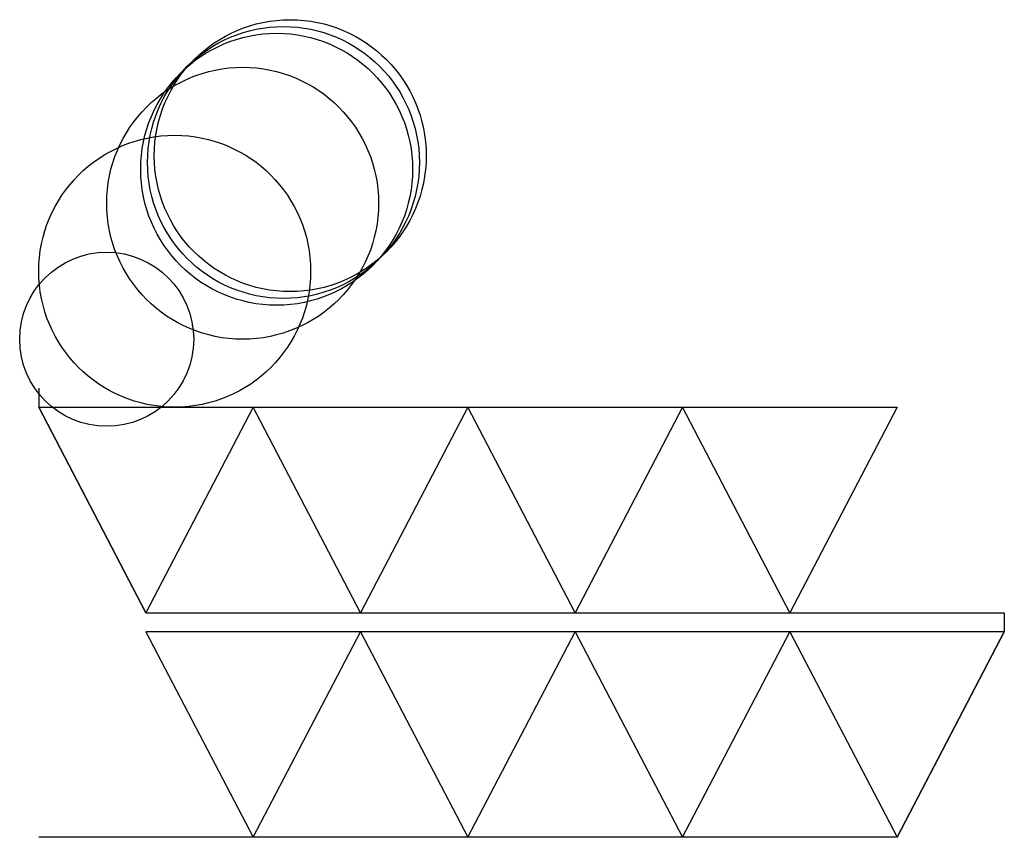
# Model space of a CAD drawing. Units: metres. Extents: x -28 to 6100, y -633 to 7100.
import ezdxf

# ---------------------------------------------------------------- set-up
doc = ezdxf.new("R2010")
doc.units = ezdxf.units.M

msp = doc.modelspace()

# ---------------------------------------------------------------- linework, layer by layer
for p, q in [((0, 27.8), (0, 0)), ((0, 0), (157.8, -302.4)), ((157.8, -302.4), (0, 0)), ((0, 0), (157.8, 0)), ((157.8, 0), (315.7, 0)), ((315.7, 0), (157.8, -302.4)), ((473.5, -302.4), (315.7, 0)), ((315.7, 0), (631.3, 0)), ((631.3, 0), (473.5, -302.4)), ((789.1, -302.4), (631.3, 0)), ((631.3, 0), (947, 0)), ((947, 0), (789.1, -302.4)), ((1104.8, -302.4), (947, 0)), ((947, 0), (1262.6, 0)), ((1262.6, 0), (1104.8, -302.4)), ((157.8, -302.4), (473.5, -302.4)), ((473.5, -302.4), (789.1, -302.4)), ((789.1, -302.4), (1104.8, -302.4)), ((1104.8, -302.4), (1420.4, -302.4)), ((1420.4, -302.4), (1420.4, -330.2)), ((473.5, -330.2), (157.8, -330.2)), ((157.8, -330.2), (315.7, -632.6)), ((315.7, -632.6), (473.5, -330.2)), ((789.1, -330.2), (473.5, -330.2)), ((473.5, -330.2), (631.3, -632.6)), ((631.3, -632.6), (789.1, -330.2)), ((1104.8, -330.2), (789.1, -330.2)), ((789.1, -330.2), (947, -632.6)), ((947, -632.6), (1104.8, -330.2)), ((1420.4, -330.2), (1104.8, -330.2)), ((1104.8, -330.2), (1262.6, -632.6)), ((1420.4, -330.2), (1262.6, -632.6)), ((1262.6, -632.6), (1420.4, -330.2)), ((315.7, -632.6), (0, -632.6)), ((631.3, -632.6), (315.7, -632.6)), ((947, -632.6), (631.3, -632.6)), ((1262.6, -632.6), (947, -632.6))]:
    msp.add_line(p, q)
for centre, radius in [((370, 370), 200), ((360, 360), 200), ((350, 350), 200), ((300, 300), 200), ((200, 200), 200), ((100, 100), 128)]:
    msp.add_circle(centre, radius)

doc.saveas('drawing.dxf')
